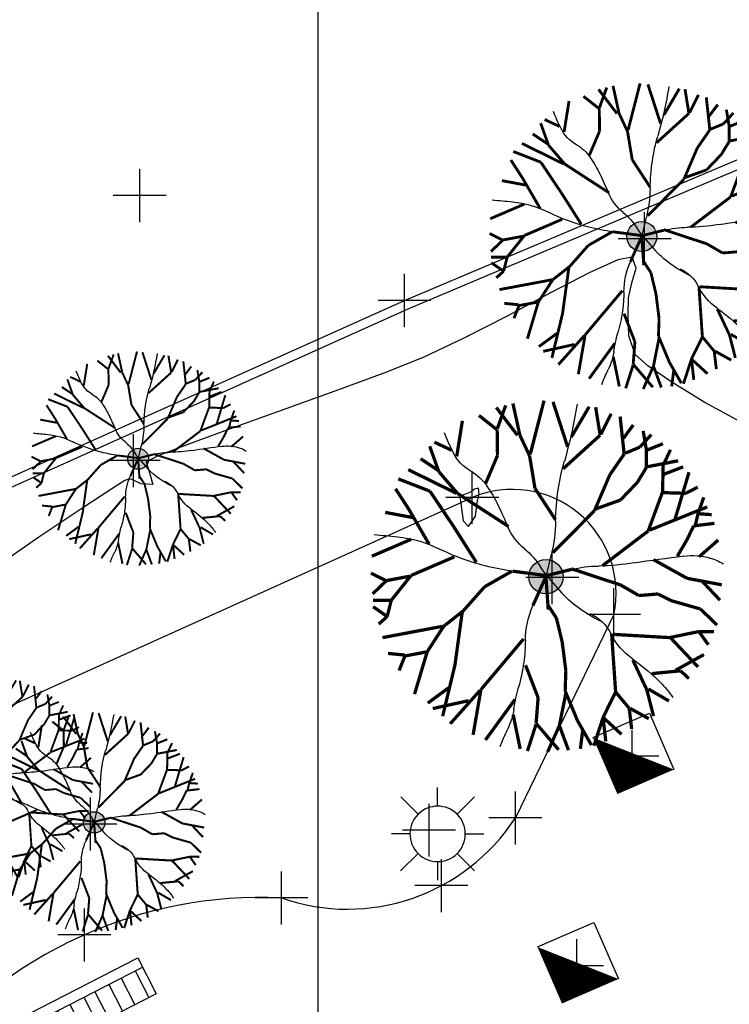
# Model space of a CAD drawing. Extents: x 254097 to 254450, y 6341525 to 6341700.
# Drawn here: x 254345 to 254357, y 6341605 to 6341621 of the extents above; entities that cross this region are included whole.
import ezdxf

# ---------------------------------------------------------------- set-up
doc = ezdxf.new("R2010")
doc.units = 0
doc.header["$LTSCALE"] = 2
doc.header["$MEASUREMENT"] = 0
for name, color, linetype in [('acacia blanca', 8, 'Continuous'), ('banco', 7, 'Continuous'), ('CAMARA', 8, 'Continuous'), ('ciruelo de flor', 251, 'Continuous'), ('CONT-MJR', 2, 'Continuous'), ('CONT-MNR', 8, 'Continuous'), ('CUAD', 9, 'Continuous'), ('JARDINERA', 3, 'Continuous'), ('POSTE', 8, 'Continuous'), ('ptos', 8, 'Continuous'), ('roble negro (americano)', 8, 'Continuous'), ('SOLERA', 7, 'Continuous'), ('VENTANA1', 7, 'Continuous')]:
    doc.layers.add(name, color=color, linetype=linetype)

# ---------------------------------------------------------------- blocks, each defined once
blk = doc.blocks.new('SIM13')
for p, q in [((-0.5, -0.5), (-0.5, 0.5)), ((-0.5, 0.5), (0.5, 0.5))]:
    blk.add_line(p, q)
blk.add_lwpolyline([(0.5, -0.5, 0, 1.414, 0), (0, 0, 1.414, 1.414, 0)], format="xyseb")
blk = doc.blocks.new('SIM0', base_point=(6, 5))
for p, q in [((6, 4), (6, 6)), ((7, 5), (5, 5))]:
    blk.add_line(p, q)
blk = doc.blocks.new('BANCO')
at = {"layer": 'VENTANA1'}
blk.add_lwpolyline([(-0.657, 0.995), (0, 0.995), (0, -0.995), (-0.657, -0.995)], close=True, dxfattribs=at)
for points in [[(-0.171, 0.995), (-0.171, -0.995)], [(-0.171, 0.816), (-0.657, 0.816)], [(-0.171, 0.559), (-0.657, 0.559)], [(-0.171, 0.335), (-0.657, 0.335)], [(-0.171, 0.077), (-0.657, 0.077)], [(-0.171, -0.121), (-0.657, -0.121)], [(-0.171, -0.378), (-0.657, -0.378)], [(-0.171, -0.603), (-0.657, -0.603)], [(-0.171, -0.86), (-0.657, -0.86)]]:
    blk.add_lwpolyline(points, dxfattribs=at)
blk = doc.blocks.new('SIM5')
h = blk.add_hatch(color=36)
edge = h.paths.add_edge_path()
edge.add_arc((-0.013, 0.016), 0.263, 0, 360)
for q in [(0.07, 0.358), (-0.095, 0.166), (0.229, -0.236)]:
    blk.add_line((-0.008, 0.032), q)
at = {"const_width": 0.05}
for points in [[(-0.254, 1.892), (-0.043, 2.711)], [(0.318, 2.002), (0.094, 2.693)], [(-0.45, 2.179), (-0.775, 2.606)], [(-0.761, 2.277), (-0.63, 2.638)], [(-0.413, 2.181), (-0.52, 2.667)], [(0.374, 2.152), (0.648, 2.618)], [(0.816, 2.182), (0.747, 2.61)], [(-1.381, 1.856), (-1.294, 2.401)], [(-0.761, 2.263), (-1.04, 2.484)], [(0.827, 2.195), (0.985, 2.509)], [(1.184, 1.892), (1.122, 2.467)], [(-0.756, 1.871), (-0.761, 2.263)], [(1.174, 2.137), (1.324, 2.338)], [(1.525, 1.955), (1.475, 2.248)], [(-0.265, 1.867), (-0.413, 2.181)], [(0.248, 1.667), (0.816, 2.182)], [(1.425, 1.999), (1.6, 2.191)], [(-1.655, 1.624), (-1.794, 2.012)], [(-1.46, 1.952), (-1.723, 2.075)], [(1.195, 1.904), (1.425, 1.999)], [(1.523, 1.685), (1.525, 1.955)], [(1.537, 1.955), (1.779, 2.052)], [(1.781, 1.72), (1.893, 1.958)], [(-1.656, 1.636), (-1.933, 1.821)], [(-0.936, 1.447), (-0.756, 1.871)], [(-0.182, 1.368), (-0.265, 1.867)], [(0.964, 1.575), (1.184, 1.892)], [(1.536, 1.698), (2.011, 1.79)], [(-1.384, 1.291), (-2.123, 1.654)], [(1.385, 1.458), (1.523, 1.685)], [(1.772, 1.313), (1.781, 1.72)], [(1.798, 1.586), (2.087, 1.697)], [(-1.79, 1.324), (-2.276, 1.513)], [(-1.37, 1.292), (-1.655, 1.624)], [(0.728, 1.024), (0.964, 1.575)], [(1.962, 0.893), (2.177, 1.614)], [(-2.11, 1.041), (-2.318, 1.362)], [(0.132, 0.888), (-0.182, 1.368)], [(1.127, 1.189), (1.385, 1.458)], [(2.129, 1.292), (2.31, 1.386)], [(-1.422, 0.774), (-1.79, 1.324)], [(-0.588, 0.785), (-1.37, 1.292)], [(0.739, 1.05), (1.127, 1.189)], [(1.551, 0.714), (1.772, 1.313)], [(1.784, 1.302), (2.129, 1.292)], [(2.315, 0.98), (2.403, 1.231)], [(-1.804, 0.513), (-2.11, 1.041)], [(1.577, 0.73), (2.457, 1.084)], [(-2.042, 0.919), (-2.476, 1)], [(0.093, 0.384), (0.728, 1.024)], [(2.272, 0.795), (2.315, 0.98)], [(2.315, 0.98), (2.525, 0.965)], [(-1.08, 0.236), (-1.422, 0.774)], [(2.146, 0.581), (2.248, 0.794)], [(2.248, 0.794), (2.566, 0.832)], [(-2.078, 0.588), (-2.681, 0.329)], [(0.85, 0.182), (1.551, 0.714)], [(1.998, 0.329), (2.146, 0.581)], [(2.33, 0.319), (2.625, 0.577)], [(-1.415, 0.32), (-2.079, 0.035)], [(1.632, 0.277), (2.147, -0.009)], [(-0.008, 0.032), (0.373, 0.126)], [(0.373, 0.138), (1.131, -0.112)], [(-2.468, -0.044), (-2.694, 0.069)], [(-2.103, 0.022), (-2.456, -0.044)], [(-2.079, 0.035), (-2.383, -0.346)], [(-0.535, 0.1), (-0.954, -0.139)], [(-0.008, 0.032), (-0.523, 0.1)], [(-0.008, 0.032), (-0.214, -0.427)], [(-0.014, 0.012), (0.021, -0.49)], [(2.147, -0.009), (2.68, -0.109)], [(-2.456, -0.044), (-2.669, -0.248)], [(-0.954, -0.139), (-1.282, -0.509)], [(1.131, -0.112), (1.41, -0.273)], [(2.383, -0.059), (2.652, -0.344)], [(1.41, -0.273), (1.702, -0.249)], [(1.702, -0.249), (1.904, -0.351)], [(-2.383, -0.346), (-2.665, -0.346)], [(-2.445, -0.594), (-2.661, -0.444)], [(-2.383, -0.346), (-2.445, -0.594)], [(0.016, -0.418), (0.147, -0.62)], [(1.904, -0.351), (2.352, -0.479)], [(-2.445, -0.594), (-2.575, -0.71)], [(-1.282, -0.509), (-1.58, -0.743)], [(-1.294, -0.51), (-1.408, -1.337)], [(0.147, -0.62), (0.235, -0.986)], [(2.352, -0.479), (2.608, -0.726)], [(-1.592, -0.743), (-2.518, -0.917)], [(-1.58, -0.743), (-1.833, -1.134)], [(0.992, -0.856), (1.053, -1.749)], [(1.016, -0.867), (1.877, -0.917)], [(1.877, -0.917), (2.328, -0.824)], [(1.892, -0.917), (2.315, -1.366)], [(2.328, -0.824), (2.474, -1.027)], [(2.328, -0.824), (2.562, -0.826)], [(-0.357, -0.937), (-1.01, -1.713)], [(0.235, -0.986), (0.291, -1.425)], [(-2.175, -1.184), (-2.433, -1.159)], [(-2.174, -1.198), (-2.263, -1.421)], [(-1.833, -1.134), (-2.174, -1.198)], [(-1.833, -1.134), (-2.027, -1.782)], [(1.973, -1.416), (2.405, -1.177)], [(-1.408, -1.337), (-1.596, -2.12)], [(-0.326, -1.34), (-0.134, -1.837)], [(1.316, -1.259), (1.531, -1.717)], [(0.291, -1.425), (0.28, -1.733)], [(1.607, -1.468), (2.048, -1.425)], [(2.048, -1.425), (2.175, -1.543)], [(-1.504, -1.685), (-1.824, -1.92)], [(-1.024, -1.725), (-1.481, -2.237)], [(-1.01, -1.713), (-1.13, -2.406)], [(0.293, -1.756), (0.192, -2.264)], [(0.28, -1.733), (0.471, -2.192)], [(1.053, -1.749), (0.861, -2.139)], [(1.053, -1.749), (1.261, -1.999)], [(1.531, -1.717), (1.634, -2.119)], [(1.554, -1.703), (1.87, -1.887)], [(-1.2, -1.882), (-1.748, -2.003)], [(-0.489, -1.864), (-0.941, -2.484)], [(-0.134, -1.837), (-0.165, -2.23)], [(-0.515, -2.098), (-0.409, -2.621)], [(1.261, -1.999), (1.299, -2.316)], [(1.273, -1.999), (1.561, -2.158)], [(-0.165, -2.242), (-0.297, -2.654)], [(-0.165, -2.23), (0.181, -2.634)], [(0.192, -2.264), (0.012, -2.666)], [(0.192, -2.264), (0.331, -2.64)], [(0.471, -2.192), (0.683, -2.563)], [(0.861, -2.139), (0.72, -2.573)], [(0.861, -2.139), (1.143, -2.397)], [(0.861, -2.139), (0.902, -2.505)], [(0.551, -2.323), (0.513, -2.62)]]:
    blk.add_lwpolyline(points, dxfattribs=at)
at = {"color": 36}
blk.add_circle((-0.013, 0.016), 0.263, dxfattribs=at)
at = {"extrusion": (0, 0, -1)}
for centre, major_axis, ratio, start_param, end_param in [((-0.756, 1.871), (0.869, 2.81), 0.342632, 1.182763, 1.497675), ((1.31, 1.952), (2.749, -2.38), 0.607243, 2.170302, 2.273642), ((-0.83, 2.219), (0.478, 0.478), 1, 2.874613, 3.462465), ((1.2, 0.448), (0.195, -2.195), 0.478792, 1.803736, 2.264001), ((-1.531, 0.99), (0.523, -0.523), 1, 4.445409, 4.895299), ((-2.796, 0.12), (1.608, -1.608), 1, -1.387886, -1.235937), ((-0.683, -1.325), (0.873, -3.369), 0.215273, 3.961851, 4.092739), ((0.233, 1.142), (0.641, 0.641), 1, 3.040923, 3.522018), ((-2.213, 0.901), (1.659, -1.659), 1, -0.769797, -0.552188), ((-4.91, -25.63), (18.659, 18.659), 1, 5.583718, 5.597323), ((-2.469, -1.193), (1.293, 1.293), 1, 5.597323, 5.959608), ((-0.224, 1.617), (2.497, -0.288), 0.615417, 1.791233, 2.10803), ((-1.089, -0.477), (0.837, -0.837), 1, 4.61172, 4.922931), ((4.73, -21.196), (15.337, 15.337), 1, 5.340786, 5.376075), ((2.222, -0.691), (0.729, 0.729), 1, 5.376075, 5.773104), ((2.297, -0.425), (0.534, -0.534), 1, 4.202308, 4.494898), ((-0.149, 2.302), (2.873, -0.226), 0.773691, 1.640237, 1.789368), ((0.816, -1.669), (1.307, -1.307), 1, 3.684878, 3.912378), ((0.318, 2.002), (2.769, -0.449), 0.638226, 1.092358, 1.297577), ((1.163, 0.591), (1.194, -1.087), 0.771043, 1.178052, 1.653767), ((0.995, -0.969), (0.936, 0.936), 1, 3.933654, 4.3486), ((0.395, -1.147), (0.462, -0.462), 1, 4.343046, 5.03612), ((1.913, -0.392), (0.737, 0.737), 1, 2.966076, 3.465323), ((-1.282, -0.509), (0.334, -1.687), 0.528721, -1.197692, -0.98643), ((-1.431, -0.626), (0.147, -2.012), 0.547087, -1.193295, -0.981981), ((0.263, -1.206), (1.68, -0.836), 0.268096, -1.033271, -0.651556), ((0.644, -2.693), (1.093, -1.093), 1, 4.710155, 4.909112), ((1.607, -1.468), (1.67, 2.026), 0.660921, 3.975626, 4.122955), ((-1.573, -1.849), (0.763, -0.763), 1, -0.634396, -0.330298), ((1.023, -1.302), (1.735, 1.902), 0.286924, 3.745536, 3.91053)]:
    blk.add_ellipse(centre, major_axis=major_axis, ratio=ratio, start_param=start_param, end_param=end_param, dxfattribs=at)

msp = doc.modelspace()

# ---------------------------------------------------------------- linework, layer by layer
at = {"layer": 'CONT-MJR', "elevation": 5}
msp.add_lwpolyline([(254356.846, 6341614.236), (254356.279, 6341614.544), (254355.757, 6341614.86), (254355.354, 6341615.135), (254355.146, 6341615.323), (254355.043, 6341615.627), (254355.03, 6341615.964), (254355.039, 6341616.243), (254355.094, 6341616.483), (254355.164, 6341616.723), (254355.1, 6341616.9), (254354.867, 6341616.858), (254354.398, 6341616.645), (254353.772, 6341616.321), (254353.065, 6341615.946), (254352.354, 6341615.579), (254351.716, 6341615.279), (254351.107, 6341615.036), (254350.329, 6341614.747), (254349.475, 6341614.439), (254348.642, 6341614.14), (254347.922, 6341613.879), (254347.411, 6341613.682), (254347.204, 6341613.578), (254347.266, 6341613.385), (254347.31, 6341613.213), (254347.12, 6341613.223), (254346.964, 6341613.297), (254346.909, 6341613.292), (254346.856, 6341613.275), (254346.646, 6341613.141), (254346.141, 6341612.811), (254345.479, 6341612.368), (254344.796, 6341611.897)], dxfattribs=at)
at = {"layer": 'CONT-MNR', "elevation": 5.5}
msp.add_lwpolyline([(254352.296, 6341613.022), (254352.324, 6341612.823), (254352.351, 6341612.623), (254352.439, 6341612.53), (254352.555, 6341612.696), (254352.579, 6341612.921), (254352.61, 6341613.053), (254352.6, 6341613.15), (254352.537, 6341613.136), (254352.47, 6341613.088), (254352.388, 6341613.056), (254352.296, 6341613.022)], close=True, dxfattribs=at)
at = {"layer": 'CUAD'}
msp.add_line((254350, 6341525), (254350, 6341700), dxfattribs=at)
at = {"layer": 'JARDINERA'}
for points in [[(254336, 6341605.6), (254343.4, 6341608.9), (254352.5, 6341613)], [(254354.8, 6341611.1), (254353.2, 6341607.8)]]:
    msp.add_lwpolyline(points, dxfattribs=at)
for centre, radius, start, end in [((254353.153, 6341611.449), 1.683, 348.047, 112.8337), ((254350.471, 6341609.572), 3.254, 250.7743, 326.9978), ((254349.071, 6341599.424), 7.084, 87.3348, 141.8454)]:
    msp.add_arc(centre, radius, start, end, dxfattribs=at)
at = {"layer": 'POSTE'}
for p, q in [((254351.338, 6341608.14), (254351.62, 6341607.858)), ((254351.938, 6341607.99), (254351.938, 6341608.29)), ((254352.538, 6341608.14), (254352.256, 6341607.858)), ((254351.488, 6341607.54), (254351.188, 6341607.54)), ((254352.388, 6341607.54), (254352.688, 6341607.54)), ((254351.337, 6341606.938), (254351.62, 6341607.222)), ((254352.537, 6341606.941), (254352.256, 6341607.222)), ((254351.938, 6341607.09), (254351.938, 6341606.79))]:
    msp.add_line(p, q, dxfattribs=at)
at = {"layer": 'POSTE', "extrusion": (0, 0, -1)}
msp.add_ellipse((254351.938, 6341607.54), major_axis=(-0.318, 0.318), ratio=1, dxfattribs=at)
at = {"layer": 'SOLERA'}
for points in [[(254328.2, 6341605.9), (254334.9, 6341608.9), (254343.6, 6341612.7), (254351.4, 6341616.2), (254358.5, 6341619.2)], [(254328.261, 6341605.763), (254334.961, 6341608.763), (254343.661, 6341612.563), (254351.46, 6341616.062), (254358.558, 6341619.062)]]:
    msp.add_lwpolyline(points, dxfattribs=at)

# ---------------------------------------------------------------- block references
at = {"layer": 'acacia blanca'}
for p, xscale, yscale, zscale in [((254347.083, 6341613.618), 0.6459331286217845, 0.6459331284808193, 0.6459331286312366), ((254353.712, 6341611.698), 1.060420836204778, 1.060420835973357, 1.060420836220296), ((254344.693, 6341608.42), 0.61520973857132, 0.6152097384370597, 0.6152097385803226)]:
    msp.add_blockref('SIM5', p, dxfattribs=dict(at, xscale=xscale, yscale=yscale, zscale=zscale))
at = {"layer": 'banco', "rotation": 117.2096399201522}
msp.add_blockref('BANCO', (254346.183, 6341605.075), dxfattribs=at)
at = {"layer": 'CAMARA', "rotation": 293.4436423420054}
for p in [(254355.117, 6341608.844), (254354.217, 6341605.444)]:
    msp.add_blockref('SIM13', p, dxfattribs=at)
at = {"layer": 'ciruelo de flor', "xscale": 0.6631661411793275, "yscale": 0.6631661410346015, "zscale": 0.6631661411890318}
msp.add_blockref('SIM5', (254346.369, 6341607.715), dxfattribs=at)
at = {"layer": 'ptos', "xscale": 0.4299999999930151, "yscale": 0.4299999997019768, "zscale": 0.43}
for p in [(254347.1, 6341617.9), (254355.3, 6341617.2), (254351.4, 6341616.2), (254347, 6341613.6), (254352.5, 6341613), (254353.8, 6341611.7), (254354.8, 6341611.1), (254355.1, 6341608.8), (254353.2, 6341607.8), (254346.3, 6341607.7), (254351.8, 6341607.6), (254352, 6341606.7), (254349.4, 6341606.5), (254346.2, 6341605.9), (254354.2, 6341605.4)]:
    msp.add_blockref('SIM0', p, dxfattribs=at)
at = {"layer": 'roble negro (americano)', "xscale": 0.9227616123168351, "yscale": 0.9227616121154563, "zscale": 0.9227616123303382}
msp.add_blockref('SIM5', (254355.266, 6341617.221), dxfattribs=at)

doc.saveas('drawing.dxf')
